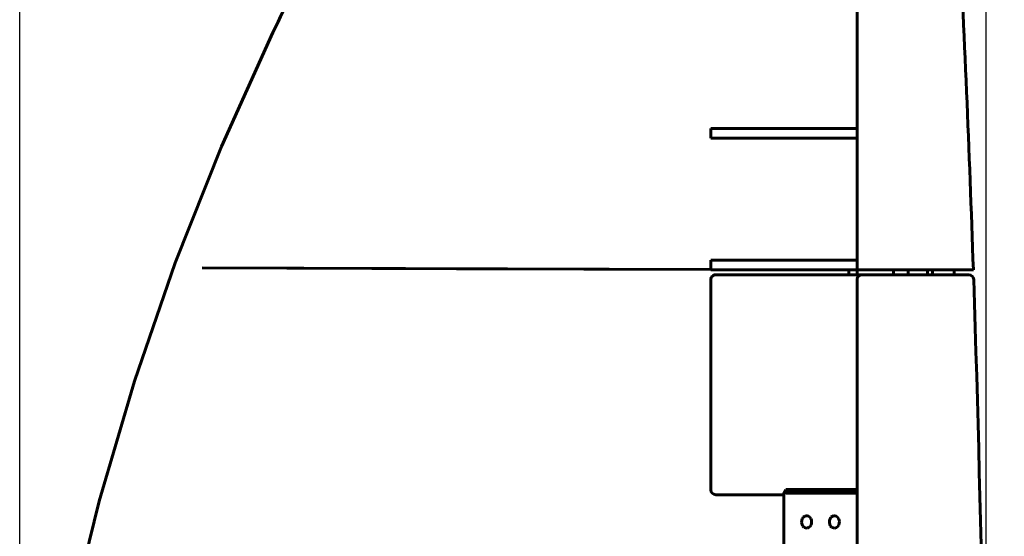
# Model space of a CAD drawing. Units: millimetres. Extents: x 1176 to 2134, y 861 to 1646.
# Drawn here: x 1769 to 1972, y 1383 to 1489 of the extents above; entities that cross this region are included whole.
import ezdxf

# ---------------------------------------------------------------- set-up
doc = ezdxf.new("R2010")
doc.units = ezdxf.units.MM
doc.layers.add('2', color=7, linetype='Continuous', lineweight=13)
doc.dimstyles.new('ISO-25', dxfattribs={"dimtxt": 2.5, "dimasz": 2.5, "dimexe": 1.25, "dimexo": 0.625, "dimtad": 1, "dimtxsty": 'Standard', "dimcen": 2.5, "dimadec": 0, "dimazin": 0, "dimtfac": 1, "dimtmove": 0, "dimatfit": 3, "dimfxl": 1, "dimarcsym": 0})

# ---------------------------------------------------------------- blocks, each defined once
blk = doc.blocks.new('*D44')
at = {"color": 7, "linetype": 'ByBlock', "lineweight": -2}
for p, q in [((1945.75, 1564.66), (2052.6, 1564.66)), ((2051.35, 1554.66), (2051.35, 1034.54)), ((1948.75, 1024.54), (2052.6, 1024.54))]:
    blk.add_line(p, q, dxfattribs=at)
at = {"color": 7, "linetype": 'ByBlock'}
for points in [[(2051.35, 1564.66), (2049.69, 1554.66), (2053.02, 1554.66)], [(2051.35, 1024.54), (2049.69, 1034.54), (2053.02, 1034.54)]]:
    blk.add_solid(points, dxfattribs=at)
at = {"layer": 'DEFPOINTS', "color": 7, "linetype": 'ByBlock'}
for p in [(1945.12, 1564.66), (1948.12, 1024.54)]:
    blk.add_point(p, dxfattribs=at)
at = {"color": 0, "linetype": 'ByBlock', "lineweight": -2, "insert": (2039.35, 1294.6), "char_height": 14, "attachment_point": 5, "rotation": 90}
blk.add_mtext('540', dxfattribs=at)
blk = doc.blocks.new('*D46')
at = {"color": 7, "linetype": 'ByBlock', "lineweight": -2}
for p, q in [((1949.95, 1564.66), (2133.71, 1564.66)), ((2132.46, 1554.66), (2132.46, 944.68)), ((1921.97, 934.68), (2133.71, 934.68))]:
    blk.add_line(p, q, dxfattribs=at)
at = {"color": 7, "linetype": 'ByBlock'}
for points in [[(2132.46, 1564.66), (2130.79, 1554.66), (2134.13, 1554.66)], [(2132.46, 934.68), (2130.79, 944.68), (2134.13, 944.68)]]:
    blk.add_solid(points, dxfattribs=at)
at = {"layer": 'DEFPOINTS', "color": 7, "linetype": 'ByBlock'}
for p in [(1949.33, 1564.66), (1921.34, 934.68)]:
    blk.add_point(p, dxfattribs=at)
at = {"color": 0, "linetype": 'ByBlock', "lineweight": -2, "insert": (2120.46, 1226.55), "char_height": 14, "attachment_point": 5, "rotation": 90}
blk.add_mtext('630', dxfattribs=at)
blk = doc.blocks.new('*D53')
at = {"color": 7, "linetype": 'ByBlock', "lineweight": -2}
for p, q in [((1769.47, 1274.94), (1769.47, 1625.87)), ((1967.85, 1276.21), (1967.85, 1625.87)), ((1779.47, 1624.62), (1957.85, 1624.62))]:
    blk.add_line(p, q, dxfattribs=at)
at = {"color": 7, "linetype": 'ByBlock', "lineweight": 25}
for points in [[(1769.47, 1624.62), (1779.47, 1622.95), (1779.47, 1626.29)], [(1967.85, 1624.62), (1957.85, 1622.95), (1957.85, 1626.29)]]:
    blk.add_solid(points, dxfattribs=at)
at = {"layer": 'DEFPOINTS', "color": 7, "linetype": 'ByBlock', "lineweight": 25}
for p in [(1967.85, 1275.58), (1769.47, 1274.31)]:
    blk.add_point(p, dxfattribs=at)
at = {"color": 0, "linetype": 'ByBlock', "lineweight": -2, "insert": (1868.66, 1636.62), "char_height": 14, "attachment_point": 5}
blk.add_mtext('200', dxfattribs=at)

msp = doc.modelspace()

# ---------------------------------------------------------------- linework, layer by layer
at = {"layer": '2', "color": 7, "lineweight": 60, "ltscale": 0.279257}
msp.add_line((1941.344, 1438.071), (1941.344, 1550.111), dxfattribs=at)
at = {"layer": '2', "color": 7, "lineweight": 60, "ltscale": 0.064018}
for p, q in [((1810.867, 1463.336), (1821.438, 1486.73)), ((1821.438, 1486.73), (1810.867, 1463.336)), ((1793.005, 1415.206), (1801.382, 1439.477)), ((1801.382, 1439.477), (1793.005, 1415.206)), ((1779.642, 1365.63), (1785.754, 1390.572)), ((1785.754, 1390.572), (1779.642, 1365.63))]:
    msp.add_line(p, q, dxfattribs=at)
at = {"layer": '2', "color": 7, "lineweight": 60, "ltscale": 0.005}
for p, q in [((1911.344, 1465.056), (1911.344, 1467.062)), ((1911.344, 1438.071), (1911.344, 1440.077))]:
    msp.add_line(p, q, dxfattribs=at)
at = {"layer": '2', "color": 7, "lineweight": 60, "ltscale": 0.003013}
for p, q in [((1911.344, 1467.062), (1912.549, 1467.062)), ((1911.344, 1465.056), (1912.549, 1465.056))]:
    msp.add_line(p, q, dxfattribs=at)
at = {"layer": '2', "color": 7, "lineweight": 60, "ltscale": 0.071987}
for p, q in [((1912.549, 1467.062), (1941.344, 1467.062)), ((1912.549, 1465.056), (1941.344, 1465.056))]:
    msp.add_line(p, q, dxfattribs=at)
at = {"layer": '2', "color": 7, "lineweight": 60, "ltscale": 0.064019}
for p, q in [((1801.382, 1439.477), (1810.867, 1463.336)), ((1810.867, 1463.336), (1801.382, 1439.477)), ((1785.754, 1390.572), (1793.005, 1415.206)), ((1793.005, 1415.206), (1785.754, 1390.572))]:
    msp.add_line(p, q, dxfattribs=at)
at = {"layer": '2', "color": 7, "lineweight": 60, "ltscale": 0.003145}
for p, q in [((1911.344, 1440.077), (1912.602, 1440.077)), ((1911.344, 1438.071), (1912.602, 1438.071))]:
    msp.add_line(p, q, dxfattribs=at)
at = {"layer": '2', "color": 7, "lineweight": 60, "ltscale": 0.071855}
for p, q in [((1912.602, 1440.077), (1941.344, 1440.077)), ((1912.602, 1438.071), (1941.344, 1438.071))]:
    msp.add_line(p, q, dxfattribs=at)
at = {"layer": '2', "color": 7, "lineweight": 60, "ltscale": 0.130502}
for p, q in [((1806.943, 1438.455), (1859.143, 1438.297)), ((1859.143, 1438.297), (1806.943, 1438.455)), ((1859.143, 1438.297), (1911.344, 1438.152)), ((1911.344, 1438.152), (1859.143, 1438.297))]:
    msp.add_line(p, q, dxfattribs=at)
at = {"layer": '2', "color": 7, "lineweight": 60, "ltscale": 0.261004}
for p, q in [((1911.344, 1438.152), (1806.943, 1438.455)), ((1806.943, 1438.455), (1911.344, 1438.152)), ((1806.943, 1438.455), (1911.344, 1438.152)), ((1911.344, 1438.152), (1806.943, 1438.455))]:
    msp.add_line(p, q, dxfattribs=at)
at = {"layer": '2', "color": 7, "lineweight": 60, "ltscale": 0.002097}
for p, q in [((1912.344, 1437.068), (1913.183, 1437.068)), ((1912.344, 1391.932), (1913.183, 1391.932))]:
    msp.add_line(p, q, dxfattribs=at)
at = {"layer": '2', "color": 7, "lineweight": 60, "ltscale": 0.070807}
msp.add_line((1913.183, 1437.068), (1941.505, 1437.068), dxfattribs=at)
at = {"layer": '2', "color": 7, "lineweight": 60, "ltscale": 0.0025}
for p, q in [((1939.663, 1437.068), (1939.663, 1438.071)), ((1941.344, 1437.068), (1941.344, 1438.071)), ((1948.844, 1437.068), (1948.844, 1438.071)), ((1948.844, 1437.068), (1948.844, 1438.071)), ((1948.844, 1437.068), (1948.844, 1438.071)), ((1951.844, 1437.068), (1951.844, 1438.071)), ((1955.844, 1437.068), (1955.844, 1438.071)), ((1955.844, 1437.068), (1955.844, 1438.071)), ((1956.844, 1437.068), (1956.844, 1438.071)), ((1961.266, 1437.068), (1961.266, 1438.071))]:
    msp.add_line(p, q, dxfattribs=at)
at = {"layer": '2', "color": 7, "lineweight": 60, "ltscale": 0.05219}
msp.add_line((1941.344, 1438.071), (1962.22, 1438.071), dxfattribs=at)
at = {"layer": '2', "color": 7, "lineweight": 60, "ltscale": 0.002096}
msp.add_line((1941.505, 1437.068), (1942.344, 1437.068), dxfattribs=at)
at = {"layer": '2', "color": 7, "lineweight": 60, "ltscale": 0.04986}
msp.add_line((1942.344, 1437.068), (1962.288, 1437.068), dxfattribs=at)
at = {"layer": '2', "color": 7, "lineweight": 60, "ltscale": 0.007504}
msp.add_line((1962.22, 1438.071), (1965.222, 1438.071), dxfattribs=at)
at = {"layer": '2', "color": 7, "lineweight": 60, "ltscale": 0.005003}
msp.add_line((1962.288, 1437.068), (1964.289, 1437.068), dxfattribs=at)
at = {"layer": '2', "color": 7, "lineweight": 60, "ltscale": 0.1075}
msp.add_line((1911.344, 1392.935), (1911.344, 1436.065), dxfattribs=at)
at = {"layer": '2', "color": 7, "lineweight": 60, "ltscale": 0.395}
msp.add_line((1941.344, 1277.587), (1941.344, 1436.065), dxfattribs=at)
at = {"layer": '2', "color": 7, "lineweight": 60, "ltscale": 0.002289}
for p, q in [((1926.344, 1392.118), (1926.763, 1392.935)), ((1926.763, 1392.935), (1926.344, 1392.118))]:
    msp.add_line(p, q, dxfattribs=at)
at = {"layer": '2', "color": 7, "lineweight": 60, "ltscale": 0.000886}
for p, q in [((1926.525, 1392.639), (1926.348, 1392.332)), ((1926.348, 1392.332), (1926.525, 1392.639))]:
    msp.add_line(p, q, dxfattribs=at)
at = {"layer": '2', "color": 7, "lineweight": 60, "ltscale": 0.00034}
for p, q in [((1926.499, 1392.557), (1926.435, 1392.436)), ((1926.435, 1392.436), (1926.499, 1392.557))]:
    msp.add_line(p, q, dxfattribs=at)
at = {"layer": '2', "color": 7, "lineweight": 60, "ltscale": 0.000365}
for p, q in [((1926.576, 1392.681), (1926.499, 1392.557)), ((1926.499, 1392.557), (1926.576, 1392.681))]:
    msp.add_line(p, q, dxfattribs=at)
at = {"layer": '2', "color": 7, "lineweight": 60, "ltscale": 0.000947}
for p, q in [((1926.763, 1392.935), (1926.525, 1392.639)), ((1926.525, 1392.639), (1926.763, 1392.935))]:
    msp.add_line(p, q, dxfattribs=at)
at = {"layer": '2', "color": 7, "lineweight": 60, "ltscale": 0.000386}
for p, q in [((1926.665, 1392.808), (1926.576, 1392.681)), ((1926.576, 1392.681), (1926.665, 1392.808))]:
    msp.add_line(p, q, dxfattribs=at)
at = {"layer": '2', "color": 7, "lineweight": 60, "ltscale": 0.0004}
for p, q in [((1926.763, 1392.935), (1926.665, 1392.808)), ((1926.665, 1392.808), (1926.763, 1392.935))]:
    msp.add_line(p, q, dxfattribs=at)
at = {"layer": '2', "color": 7, "lineweight": 60, "ltscale": 0.001933}
msp.add_line((1926.763, 1392.246), (1926.763, 1393.022), dxfattribs=at)
at = {"layer": '2', "color": 7, "lineweight": 60, "ltscale": 0.035403}
for p, q in [((1926.763, 1393.022), (1940.925, 1393.022)), ((1926.763, 1392.246), (1940.925, 1392.246))]:
    msp.add_line(p, q, dxfattribs=at)
at = {"layer": '2', "color": 7, "lineweight": 60, "ltscale": 0.036452}
for p, q in [((1926.763, 1392.935), (1941.344, 1392.935)), ((1926.763, 1392.333), (1941.344, 1392.333))]:
    msp.add_line(p, q, dxfattribs=at)
at = {"layer": '2', "color": 7, "lineweight": 60, "ltscale": 0.000228}
for p, q in [((1940.925, 1393.022), (1941.016, 1393.023)), ((1941.016, 1393.023), (1940.925, 1393.022))]:
    msp.add_line(p, q, dxfattribs=at)
at = {"layer": '2', "color": 7, "lineweight": 60, "ltscale": 0.000217}
for p, q in [((1941.016, 1393.023), (1941.103, 1393.028)), ((1941.103, 1393.028), (1941.016, 1393.023))]:
    msp.add_line(p, q, dxfattribs=at)
at = {"layer": '2', "color": 7, "lineweight": 60, "ltscale": 0.000198}
for p, q in [((1941.103, 1393.028), (1941.181, 1393.037)), ((1941.181, 1393.037), (1941.103, 1393.028))]:
    msp.add_line(p, q, dxfattribs=at)
at = {"layer": '2', "color": 7, "lineweight": 60, "ltscale": 0.000171}
for p, q in [((1941.181, 1393.037), (1941.248, 1393.049)), ((1941.248, 1393.049), (1941.181, 1393.037))]:
    msp.add_line(p, q, dxfattribs=at)
at = {"layer": '2', "color": 7, "lineweight": 60, "ltscale": 0.000136}
for p, q in [((1941.248, 1393.049), (1941.3, 1393.066)), ((1941.3, 1393.066), (1941.248, 1393.049))]:
    msp.add_line(p, q, dxfattribs=at)
at = {"layer": '2', "color": 7, "lineweight": 60, "ltscale": 9.7e-05}
for p, q in [((1941.3, 1393.066), (1941.333, 1393.088)), ((1941.333, 1393.088), (1941.3, 1393.066))]:
    msp.add_line(p, q, dxfattribs=at)
at = {"layer": '2', "color": 7, "lineweight": 60, "ltscale": 6.8e-05}
for p, q in [((1941.333, 1393.088), (1941.344, 1393.113)), ((1941.344, 1393.113), (1941.333, 1393.088))]:
    msp.add_line(p, q, dxfattribs=at)
at = {"layer": '2', "color": 7, "lineweight": 60, "ltscale": 0.032903}
msp.add_line((1913.183, 1391.932), (1926.344, 1391.932), dxfattribs=at)
at = {"layer": '2', "color": 7, "lineweight": 60, "ltscale": 0.000532}
for p, q in [((1926.348, 1392.332), (1926.344, 1392.118)), ((1926.344, 1392.118), (1926.348, 1392.332))]:
    msp.add_line(p, q, dxfattribs=at)
at = {"layer": '2', "color": 7, "lineweight": 60, "ltscale": 0.000243}
for p, q in [((1926.356, 1392.215), (1926.344, 1392.118)), ((1926.344, 1392.118), (1926.356, 1392.215))]:
    msp.add_line(p, q, dxfattribs=at)
at = {"layer": '2', "color": 7, "lineweight": 60, "ltscale": 0.000465}
msp.add_line((1926.344, 1391.932), (1926.344, 1392.118), dxfattribs=at)
at = {"layer": '2', "color": 7, "lineweight": 60, "ltscale": 0.175}
msp.add_line((1926.344, 1321.72), (1926.344, 1391.932), dxfattribs=at)
at = {"layer": '2', "color": 7, "lineweight": 60, "ltscale": 0.000277}
for p, q in [((1926.387, 1392.322), (1926.356, 1392.215)), ((1926.356, 1392.215), (1926.387, 1392.322))]:
    msp.add_line(p, q, dxfattribs=at)
at = {"layer": '2', "color": 7, "lineweight": 60, "ltscale": 0.00031}
for p, q in [((1926.435, 1392.436), (1926.387, 1392.322)), ((1926.387, 1392.322), (1926.435, 1392.436))]:
    msp.add_line(p, q, dxfattribs=at)
at = {"layer": '2', "color": 7, "lineweight": 60, "ltscale": 0.000288}
for p, q in [((1941.04, 1392.244), (1940.925, 1392.246)), ((1940.925, 1392.246), (1941.04, 1392.244))]:
    msp.add_line(p, q, dxfattribs=at)
at = {"layer": '2', "color": 7, "lineweight": 60, "ltscale": 0.000245}
for p, q in [((1941.138, 1392.236), (1941.04, 1392.244)), ((1941.04, 1392.244), (1941.138, 1392.236))]:
    msp.add_line(p, q, dxfattribs=at)
at = {"layer": '2', "color": 7, "lineweight": 60, "ltscale": 0.000199}
for p, q in [((1941.216, 1392.225), (1941.138, 1392.236)), ((1941.138, 1392.236), (1941.216, 1392.225))]:
    msp.add_line(p, q, dxfattribs=at)
at = {"layer": '2', "color": 7, "lineweight": 60, "ltscale": 0.000151}
for p, q in [((1941.275, 1392.211), (1941.216, 1392.225)), ((1941.216, 1392.225), (1941.275, 1392.211))]:
    msp.add_line(p, q, dxfattribs=at)
at = {"layer": '2', "color": 7, "lineweight": 60, "ltscale": 0.000108}
for p, q in [((1941.315, 1392.194), (1941.275, 1392.211)), ((1941.275, 1392.211), (1941.315, 1392.194))]:
    msp.add_line(p, q, dxfattribs=at)
at = {"layer": '2', "color": 7, "lineweight": 60, "ltscale": 7.3e-05}
for p, q in [((1941.337, 1392.175), (1941.315, 1392.194)), ((1941.315, 1392.194), (1941.337, 1392.175))]:
    msp.add_line(p, q, dxfattribs=at)
at = {"layer": '2', "color": 7, "lineweight": 60, "ltscale": 5.2e-05}
for p, q in [((1941.344, 1392.155), (1941.337, 1392.175)), ((1941.337, 1392.175), (1941.344, 1392.155))]:
    msp.add_line(p, q, dxfattribs=at)
at = {"layer": '2', "color": 7, "lineweight": 60, "ltscale": 0.001039}
for p, q in [((1929.987, 1386.623), (1929.967, 1386.206)), ((1929.967, 1386.206), (1929.987, 1386.623)), ((1935.686, 1386.623), (1935.666, 1386.206)), ((1935.666, 1386.206), (1935.686, 1386.623))]:
    msp.add_line(p, q, dxfattribs=at)
at = {"layer": '2', "color": 7, "lineweight": 60, "ltscale": 0.000988}
for p, q in [((1930.11, 1386.999), (1929.987, 1386.623)), ((1929.987, 1386.623), (1930.11, 1386.999)), ((1935.809, 1386.999), (1935.686, 1386.623)), ((1935.686, 1386.623), (1935.809, 1386.999))]:
    msp.add_line(p, q, dxfattribs=at)
at = {"layer": '2', "color": 7, "lineweight": 60, "ltscale": 0.000872}
for p, q in [((1930.305, 1387.29), (1930.11, 1386.999)), ((1930.11, 1386.999), (1930.305, 1387.29)), ((1936.003, 1387.29), (1935.809, 1386.999)), ((1935.809, 1386.999), (1936.003, 1387.29))]:
    msp.add_line(p, q, dxfattribs=at)
at = {"layer": '2', "color": 7, "lineweight": 60, "ltscale": 0.000735}
for p, q in [((1930.53, 1387.479), (1930.305, 1387.29)), ((1930.305, 1387.29), (1930.53, 1387.479)), ((1936.229, 1387.479), (1936.003, 1387.29)), ((1936.003, 1387.29), (1936.229, 1387.479))]:
    msp.add_line(p, q, dxfattribs=at)
at = {"layer": '2', "color": 7, "lineweight": 60, "ltscale": 0.000691}
for p, q in [((1930.784, 1387.589), (1930.53, 1387.479)), ((1930.53, 1387.479), (1930.784, 1387.589)), ((1936.483, 1387.589), (1936.229, 1387.479)), ((1936.229, 1387.479), (1936.483, 1387.589))]:
    msp.add_line(p, q, dxfattribs=at)
at = {"layer": '2', "color": 7, "lineweight": 60, "ltscale": 0.00074}
for p, q in [((1931.079, 1387.611), (1930.784, 1387.589)), ((1930.784, 1387.589), (1931.079, 1387.611)), ((1936.778, 1387.611), (1936.483, 1387.589)), ((1936.483, 1387.589), (1936.778, 1387.611))]:
    msp.add_line(p, q, dxfattribs=at)
at = {"layer": '2', "color": 7, "lineweight": 60, "ltscale": 0.000793}
for p, q in [((1931.383, 1387.522), (1931.079, 1387.611)), ((1931.079, 1387.611), (1931.383, 1387.522)), ((1937.082, 1387.522), (1936.778, 1387.611)), ((1936.778, 1387.611), (1937.082, 1387.522))]:
    msp.add_line(p, q, dxfattribs=at)
at = {"layer": '2', "color": 7, "lineweight": 60, "ltscale": 0.000843}
for p, q in [((1931.655, 1387.321), (1931.383, 1387.522)), ((1931.383, 1387.522), (1931.655, 1387.321)), ((1937.354, 1387.321), (1937.082, 1387.522)), ((1937.082, 1387.522), (1937.354, 1387.321))]:
    msp.add_line(p, q, dxfattribs=at)
at = {"layer": '2', "color": 7, "lineweight": 60, "ltscale": 0.000867}
for p, q in [((1931.859, 1387.04), (1931.655, 1387.321)), ((1931.655, 1387.321), (1931.859, 1387.04)), ((1937.558, 1387.04), (1937.354, 1387.321)), ((1937.354, 1387.321), (1937.558, 1387.04))]:
    msp.add_line(p, q, dxfattribs=at)
at = {"layer": '2', "color": 7, "lineweight": 60, "ltscale": 0.000844}
for p, q in [((1931.98, 1386.724), (1931.859, 1387.04)), ((1931.859, 1387.04), (1931.98, 1386.724)), ((1937.679, 1386.724), (1937.558, 1387.04)), ((1937.558, 1387.04), (1937.679, 1386.724))]:
    msp.add_line(p, q, dxfattribs=at)
at = {"layer": '2', "color": 7, "lineweight": 60, "ltscale": 0.000777}
for p, q in [((1932.026, 1386.415), (1931.98, 1386.724)), ((1931.98, 1386.724), (1932.026, 1386.415)), ((1937.725, 1386.415), (1937.679, 1386.724)), ((1937.679, 1386.724), (1937.725, 1386.415))]:
    msp.add_line(p, q, dxfattribs=at)
at = {"layer": '2', "color": 7, "lineweight": 60, "ltscale": 0.001}
for p, q in [((1929.967, 1386.206), (1930.055, 1385.814)), ((1930.055, 1385.814), (1929.967, 1386.206)), ((1935.666, 1386.206), (1935.754, 1385.814)), ((1935.754, 1385.814), (1935.666, 1386.206))]:
    msp.add_line(p, q, dxfattribs=at)
at = {"layer": '2', "color": 7, "lineweight": 60, "ltscale": 0.000891}
for p, q in [((1930.055, 1385.814), (1930.221, 1385.499)), ((1930.221, 1385.499), (1930.055, 1385.814)), ((1935.754, 1385.814), (1935.92, 1385.499)), ((1935.92, 1385.499), (1935.754, 1385.814))]:
    msp.add_line(p, q, dxfattribs=at)
at = {"layer": '2', "color": 7, "lineweight": 60, "ltscale": 0.000753}
for p, q in [((1930.221, 1385.499), (1930.428, 1385.279)), ((1930.428, 1385.279), (1930.221, 1385.499)), ((1935.92, 1385.499), (1936.127, 1385.279)), ((1936.127, 1385.279), (1935.92, 1385.499))]:
    msp.add_line(p, q, dxfattribs=at)
at = {"layer": '2', "color": 7, "lineweight": 60, "ltscale": 4.4e-05}
for p, q in [((1930.428, 1385.279), (1930.442, 1385.268)), ((1930.442, 1385.268), (1930.428, 1385.279)), ((1930.442, 1385.268), (1930.456, 1385.257)), ((1930.456, 1385.257), (1930.442, 1385.268)), ((1930.456, 1385.257), (1930.47, 1385.246)), ((1930.47, 1385.246), (1930.456, 1385.257)), ((1936.127, 1385.279), (1936.14, 1385.268)), ((1936.14, 1385.268), (1936.127, 1385.279)), ((1936.14, 1385.268), (1936.154, 1385.257)), ((1936.154, 1385.257), (1936.14, 1385.268)), ((1936.154, 1385.257), (1936.169, 1385.246)), ((1936.169, 1385.246), (1936.154, 1385.257))]:
    msp.add_line(p, q, dxfattribs=at)
at = {"layer": '2', "color": 7, "lineweight": 60, "ltscale": 4.5e-05}
for p, q in [((1930.47, 1385.246), (1930.485, 1385.236)), ((1930.485, 1385.236), (1930.47, 1385.246)), ((1930.485, 1385.236), (1930.499, 1385.226)), ((1930.499, 1385.226), (1930.485, 1385.236)), ((1930.499, 1385.226), (1930.515, 1385.216)), ((1930.515, 1385.216), (1930.499, 1385.226)), ((1936.169, 1385.246), (1936.183, 1385.236)), ((1936.183, 1385.236), (1936.169, 1385.246)), ((1936.183, 1385.236), (1936.198, 1385.226)), ((1936.198, 1385.226), (1936.183, 1385.236)), ((1936.198, 1385.226), (1936.213, 1385.216)), ((1936.213, 1385.216), (1936.198, 1385.226))]:
    msp.add_line(p, q, dxfattribs=at)
at = {"layer": '2', "color": 7, "lineweight": 60, "ltscale": 4.6e-05}
for p, q in [((1930.515, 1385.216), (1930.53, 1385.206)), ((1930.53, 1385.206), (1930.515, 1385.216)), ((1936.213, 1385.216), (1936.229, 1385.206)), ((1936.229, 1385.206), (1936.213, 1385.216))]:
    msp.add_line(p, q, dxfattribs=at)
at = {"layer": '2', "color": 7, "lineweight": 60, "ltscale": 0.000701}
for p, q in [((1930.53, 1385.206), (1930.788, 1385.096)), ((1930.788, 1385.096), (1930.53, 1385.206)), ((1936.229, 1385.206), (1936.487, 1385.096)), ((1936.487, 1385.096), (1936.229, 1385.206))]:
    msp.add_line(p, q, dxfattribs=at)
at = {"layer": '2', "color": 7, "lineweight": 60, "ltscale": 0.000765}
for p, q in [((1930.788, 1385.096), (1931.093, 1385.076)), ((1931.093, 1385.076), (1930.788, 1385.096)), ((1936.487, 1385.096), (1936.792, 1385.076)), ((1936.792, 1385.076), (1936.487, 1385.096))]:
    msp.add_line(p, q, dxfattribs=at)
at = {"layer": '2', "color": 7, "lineweight": 60, "ltscale": 0.000838}
for p, q in [((1931.093, 1385.076), (1931.412, 1385.179)), ((1931.412, 1385.179), (1931.093, 1385.076)), ((1936.792, 1385.076), (1937.111, 1385.179)), ((1937.111, 1385.179), (1936.792, 1385.076))]:
    msp.add_line(p, q, dxfattribs=at)
at = {"layer": '2', "color": 7, "lineweight": 60, "ltscale": 0.000909}
for p, q in [((1931.412, 1385.179), (1931.695, 1385.407)), ((1931.695, 1385.407), (1931.412, 1385.179)), ((1937.111, 1385.179), (1937.394, 1385.407)), ((1937.394, 1385.407), (1937.111, 1385.179))]:
    msp.add_line(p, q, dxfattribs=at)
at = {"layer": '2', "color": 7, "lineweight": 60, "ltscale": 0.000945}
for p, q in [((1931.695, 1385.407), (1931.899, 1385.727)), ((1931.899, 1385.727), (1931.695, 1385.407)), ((1937.394, 1385.407), (1937.598, 1385.727)), ((1937.598, 1385.727), (1937.394, 1385.407))]:
    msp.add_line(p, q, dxfattribs=at)
at = {"layer": '2', "color": 7, "lineweight": 60, "ltscale": 0.00092}
for p, q in [((1931.899, 1385.727), (1932.005, 1386.08)), ((1932.005, 1386.08), (1931.899, 1385.727)), ((1937.598, 1385.727), (1937.704, 1386.08)), ((1937.704, 1386.08), (1937.598, 1385.727))]:
    msp.add_line(p, q, dxfattribs=at)
at = {"layer": '2', "color": 7, "lineweight": 60, "ltscale": 0.000837}
for p, q in [((1932.005, 1386.08), (1932.026, 1386.415)), ((1932.026, 1386.415), (1932.005, 1386.08)), ((1937.704, 1386.08), (1937.725, 1386.415)), ((1937.725, 1386.415), (1937.704, 1386.08))]:
    msp.add_line(p, q, dxfattribs=at)
at = {"layer": '2', "color": 7, "lineweight": 60}
for centre, major_axis, start_param, end_param in [((-2542.536, 1283.315), (0, 4524.041), -1.5365823, -1.520413), ((2321.504, 1245.283), (0, 556.666), 1.0871696, 1.1221615), ((1912.344, 1436.065), (0, 1.003), -0.0000098, 1.5708062), ((1942.344, 1436.065), (0, 1.003), -0.0000098, 1.5708062), ((1964.289, 1436.065), (0, 1.003), -1.5370185, 0.0000001), ((-2543.625, 1283.316), (0, 4525.134), 4.7111227, 4.7461585), ((1912.344, 1392.935), (0, 1.003), 1.5707964, 3.1415927)]:
    msp.add_ellipse(centre, major_axis=major_axis, ratio=0.9969841, start_param=start_param, end_param=end_param, dxfattribs=at)

# ---------------------------------------------------------------- dimensions: what is measured, and where the dimension line sits
dim = msp.add_linear_dim(base=(1967.854, 1624.621), p1=(1769.469, 1274.314), p2=(1967.854, 1275.58), text='200', dimstyle='ISO-25', override={"dimtxt": 14, "dimasz": 10, "dimgap": 5, "dimclrd": 7, "dimclre": 7})
dim.commit()
dim.dimension.update_dxf_attribs({"geometry": '*D53', "text_midpoint": (1868.662, 1636.621), "dimtype": 160})
at = {"lineweight": 25}
for base, p1, p2, text, picture, middle in [((2132.46, 934.676), (1949.328, 1564.665), (1921.344, 934.676), '630', '*D46', (2120.46, 1226.547)), ((2051.355, 1024.536), (1945.123, 1564.665), (1948.121, 1024.536), '540', '*D44', (2039.355, 1294.6))]:
    dim = msp.add_linear_dim(base=base, p1=p1, p2=p2, angle=90, text=text, dimstyle='ISO-25', override={"dimtxt": 14, "dimasz": 10, "dimgap": 5, "dimclrd": 7, "dimclre": 7}, dxfattribs=at)
    dim.commit()
    dim.dimension.update_dxf_attribs({"geometry": picture, "text_midpoint": middle, "dimtype": 160})

doc.saveas('drawing.dxf')
